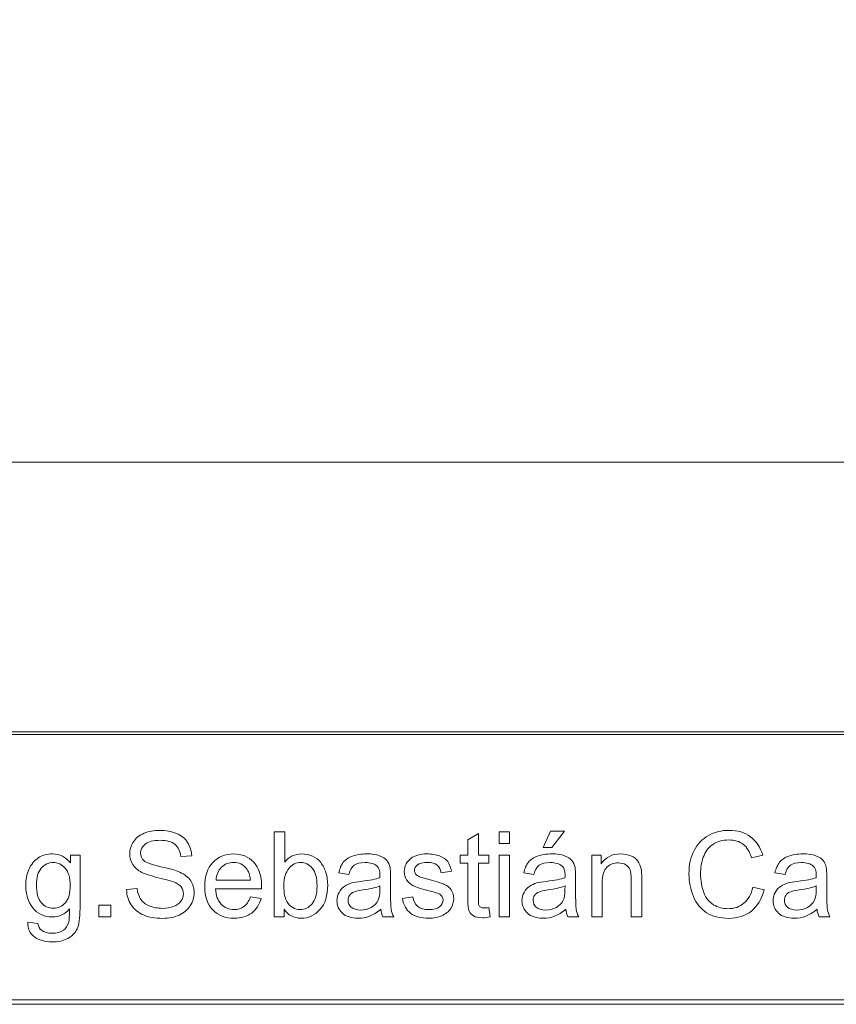
# Model space of a CAD drawing. Units: millimetres. Extents: x -95 to 95, y -138 to 138.
# Drawn here: x 51 to 66, y -138 to -120 of the extents above; entities that cross this region are included whole.
import ezdxf

# ---------------------------------------------------------------- set-up
doc = ezdxf.new("R2010")
doc.units = ezdxf.units.MM
doc.header["$MEASUREMENT"] = 0
doc.layers.add('Capa 1', color=7, linetype='Continuous')

msp = doc.modelspace()

# ---------------------------------------------------------------- linework, layer by layer
at = {"layer": 'Capa 1', "lineweight": 20}
for points in [[(-95.4265, -137.6327), (-95.4265, -137.6327), (95.4265, -137.6327), (95.4265, -137.6327), (95.4265, -137.6327), (95.4265, -137.6327), (95.4265, 137.7105), (95.4265, 137.7105), (95.4265, 137.7105), (95.4265, 137.7105), (-95.4265, 137.7105), (-95.4265, 137.7105), (-95.4265, 137.7105), (-95.4265, 137.7105), (-95.4265, -137.6327), (-95.4265, -137.6327), (-95.4265, -137.6327), (-95.4265, -137.6327), (-95.4265, -137.6327), (-95.4265, -137.6327)], [(5.5471, -132.9105), (5.5471, -132.9105), (95.3317, -132.9105), (95.3317, -132.9105), (95.3317, -132.9105), (95.3317, -132.9105), (95.3317, -128.0599), (95.3317, -128.0599), (95.3317, -128.0599), (95.3317, -128.0599), (5.5471, -128.0599), (5.5471, -128.0599), (5.5471, -128.0599), (5.5471, -128.0599), (5.5471, -132.9105), (5.5471, -132.9105), (5.5471, -132.9105), (5.5471, -132.9105), (5.5471, -132.9105), (5.5471, -132.9105)], [(5.5471, -137.7105), (5.5471, -137.7105), (95.3317, -137.7105), (95.3317, -137.7105), (95.3317, -137.7105), (95.3317, -137.7105), (95.3317, -132.8599), (95.3317, -132.8599), (95.3317, -132.8599), (95.3317, -132.8599), (5.5471, -132.8599), (5.5471, -132.8599), (5.5471, -132.8599), (5.5471, -132.8599), (5.5471, -137.7105), (5.5471, -137.7105), (5.5471, -137.7105), (5.5471, -137.7105), (5.5471, -137.7105), (5.5471, -137.7105)]]:
    msp.add_open_spline(points, degree=3, knots=[0, 0, 0, 0, 0.1666667, 0.1666667, 0.1666667, 0.1666667, 0.3333333, 0.3333333, 0.3333333, 0.3333333, 0.5, 0.5, 0.5, 0.5, 0.6666667, 0.6666667, 0.6666667, 0.6666667, 1, 1, 1, 1], dxfattribs=at)
at = {"layer": 'Capa 1', "lineweight": 9}
for points, knots in [([(53.105, -135.6682), (53.105, -135.6682), (53.2933, -135.6512), (53.2933, -135.6512), (53.2933, -135.6512), (53.3022, -135.7274), (53.323, -135.7899), (53.3558, -135.8389), (53.3558, -135.8389), (53.3886, -135.8876), (53.4394, -135.9271), (53.5082, -135.9575), (53.5082, -135.9575), (53.577, -135.9874), (53.6546, -136.0026), (53.7406, -136.0026), (53.7406, -136.0026), (53.8172, -136.0026), (53.8846, -135.9913), (53.9431, -135.9684), (53.9431, -135.9684), (54.0017, -135.9455), (54.0451, -135.914), (54.0737, -135.8742), (54.0737, -135.8742), (54.1022, -135.8343), (54.1167, -135.7909), (54.1167, -135.7444), (54.1167, -135.7444), (54.1167, -135.6971), (54.1029, -135.6558), (54.0754, -135.6202), (54.0754, -135.6202), (54.0479, -135.5849), (54.0024, -135.5553), (53.9389, -135.531), (53.9389, -135.531), (53.8983, -135.5154), (53.8084, -135.4907), (53.669, -135.4572), (53.669, -135.4572), (53.5297, -135.4237), (53.4323, -135.3923), (53.3766, -135.3626), (53.3766, -135.3626), (53.3043, -135.3246), (53.2507, -135.2773), (53.2154, -135.2212), (53.2154, -135.2212), (53.1798, -135.1651), (53.1621, -135.102), (53.1621, -135.0325), (53.1621, -135.0325), (53.1621, -134.9556), (53.184, -134.8839), (53.2274, -134.8177), (53.2274, -134.8177), (53.2708, -134.751), (53.3339, -134.7005), (53.4175, -134.666), (53.4175, -134.666), (53.5008, -134.6314), (53.5935, -134.6141), (53.6955, -134.6141), (53.6955, -134.6141), (53.8077, -134.6141), (53.9068, -134.6321), (53.9925, -134.6683), (53.9925, -134.6683), (54.0782, -134.7044), (54.1442, -134.7577), (54.1904, -134.8282), (54.1904, -134.8282), (54.2366, -134.8984), (54.2613, -134.9781), (54.2649, -135.0671), (54.2649, -135.0671), (54.2649, -135.0671), (54.0722, -135.0818), (54.0722, -135.0818), (54.0722, -135.0818), (54.062, -134.9863), (54.0271, -134.9139), (53.9675, -134.8652), (53.9675, -134.8652), (53.9079, -134.8163), (53.8197, -134.7919), (53.7033, -134.7919), (53.7033, -134.7919), (53.5819, -134.7919), (53.4934, -134.8141), (53.438, -134.8586), (53.438, -134.8586), (53.3826, -134.9029), (53.3547, -134.9567), (53.3547, -135.0193), (53.3547, -135.0193), (53.3547, -135.0738), (53.3745, -135.1185), (53.4136, -135.1537), (53.4136, -135.1537), (53.4524, -135.1887), (53.553, -135.2251), (53.716, -135.2618), (53.716, -135.2618), (53.8789, -135.2988), (53.9908, -135.3308), (54.0514, -135.3585), (54.0514, -135.3585), (54.1393, -135.399), (54.2045, -135.4502), (54.2465, -135.5126), (54.2465, -135.5126), (54.2885, -135.5747), (54.3093, -135.6463), (54.3093, -135.7274), (54.3093, -135.7274), (54.3093, -135.8082), (54.2864, -135.8837), (54.2402, -135.955), (54.2402, -135.955), (54.194, -136.0262), (54.128, -136.0816), (54.0416, -136.1211), (54.0416, -136.1211), (53.9551, -136.1606), (53.8581, -136.1804), (53.7498, -136.1804), (53.7498, -136.1804), (53.6129, -136.1804), (53.4983, -136.1603), (53.4059, -136.1203), (53.4059, -136.1203), (53.3131, -136.0806), (53.2408, -136.0206), (53.1882, -135.9402), (53.1882, -135.9402), (53.1353, -135.8601), (53.1078, -135.7693), (53.105, -135.6682)], [0, 0, 0, 0, 0.0277778, 0.0277778, 0.0277778, 0.0277778, 0.0555556, 0.0555556, 0.0555556, 0.0555556, 0.0833333, 0.0833333, 0.0833333, 0.0833333, 0.1111111, 0.1111111, 0.1111111, 0.1111111, 0.1388889, 0.1388889, 0.1388889, 0.1388889, 0.1666667, 0.1666667, 0.1666667, 0.1666667, 0.1944444, 0.1944444, 0.1944444, 0.1944444, 0.2222222, 0.2222222, 0.2222222, 0.2222222, 0.25, 0.25, 0.25, 0.25, 0.2777778, 0.2777778, 0.2777778, 0.2777778, 0.3055556, 0.3055556, 0.3055556, 0.3055556, 0.3333333, 0.3333333, 0.3333333, 0.3333333, 0.3611111, 0.3611111, 0.3611111, 0.3611111, 0.3888889, 0.3888889, 0.3888889, 0.3888889, 0.4166667, 0.4166667, 0.4166667, 0.4166667, 0.4444444, 0.4444444, 0.4444444, 0.4444444, 0.4722222, 0.4722222, 0.4722222, 0.4722222, 0.5, 0.5, 0.5, 0.5, 0.5277778, 0.5277778, 0.5277778, 0.5277778, 0.5555556, 0.5555556, 0.5555556, 0.5555556, 0.5833333, 0.5833333, 0.5833333, 0.5833333, 0.6111111, 0.6111111, 0.6111111, 0.6111111, 0.6388889, 0.6388889, 0.6388889, 0.6388889, 0.6666667, 0.6666667, 0.6666667, 0.6666667, 0.6944444, 0.6944444, 0.6944444, 0.6944444, 0.7222222, 0.7222222, 0.7222222, 0.7222222, 0.75, 0.75, 0.75, 0.75, 0.7777778, 0.7777778, 0.7777778, 0.7777778, 0.8055556, 0.8055556, 0.8055556, 0.8055556, 0.8333333, 0.8333333, 0.8333333, 0.8333333, 0.8611111, 0.8611111, 0.8611111, 0.8611111, 0.8888889, 0.8888889, 0.8888889, 0.8888889, 0.9166667, 0.9166667, 0.9166667, 0.9166667, 0.9444444, 0.9444444, 0.9444444, 0.9444444, 1, 1, 1, 1]), ([(55.9077, -136.155), (55.9077, -136.155), (55.7342, -136.155), (55.7342, -136.155), (55.7342, -136.155), (55.7342, -136.155), (55.7342, -134.6395), (55.7342, -134.6395), (55.7342, -134.6395), (55.7342, -134.6395), (55.9204, -134.6395), (55.9204, -134.6395), (55.9204, -134.6395), (55.9204, -134.6395), (55.9204, -135.1803), (55.9204, -135.1803), (55.9204, -135.1803), (55.9991, -135.0822), (56.0993, -135.0332), (56.2213, -135.0332), (56.2213, -135.0332), (56.2887, -135.0332), (56.3529, -135.0466), (56.4133, -135.0738), (56.4133, -135.0738), (56.4736, -135.1009), (56.523, -135.1394), (56.5621, -135.1884), (56.5621, -135.1884), (56.6009, -135.2378), (56.6316, -135.2971), (56.6535, -135.3666), (56.6535, -135.3666), (56.6757, -135.4357), (56.6866, -135.5101), (56.6866, -135.5892), (56.6866, -135.5892), (56.6866, -135.7768), (56.6401, -135.9222), (56.5473, -136.0245), (56.5473, -136.0245), (56.4542, -136.1271), (56.3427, -136.1783), (56.2125, -136.1783), (56.2125, -136.1783), (56.0831, -136.1783), (55.9815, -136.1243), (55.9077, -136.0166), (55.9077, -136.0166), (55.9077, -136.0166), (55.9077, -136.155), (55.9077, -136.155)], [0, 0, 0, 0, 0.0714286, 0.0714286, 0.0714286, 0.0714286, 0.1428571, 0.1428571, 0.1428571, 0.1428571, 0.2142857, 0.2142857, 0.2142857, 0.2142857, 0.2857143, 0.2857143, 0.2857143, 0.2857143, 0.3571429, 0.3571429, 0.3571429, 0.3571429, 0.4285714, 0.4285714, 0.4285714, 0.4285714, 0.5, 0.5, 0.5, 0.5, 0.5714286, 0.5714286, 0.5714286, 0.5714286, 0.6428571, 0.6428571, 0.6428571, 0.6428571, 0.7142857, 0.7142857, 0.7142857, 0.7142857, 0.7857143, 0.7857143, 0.7857143, 0.7857143, 0.8571429, 0.8571429, 0.8571429, 0.8571429, 1, 1, 1, 1]), ([(59.5533, -135.9888), (59.5533, -135.9888), (59.5787, -136.1532), (59.5787, -136.1532), (59.5787, -136.1532), (59.5265, -136.1642), (59.4795, -136.1698), (59.4386, -136.1698), (59.4386, -136.1698), (59.3712, -136.1698), (59.319, -136.1592), (59.2816, -136.1377), (59.2816, -136.1377), (59.2446, -136.1162), (59.2185, -136.0883), (59.2033, -136.0534), (59.2033, -136.0534), (59.1882, -136.0185), (59.1807, -135.9451), (59.1807, -135.8333), (59.1807, -135.8333), (59.1807, -135.8333), (59.1807, -135.2004), (59.1807, -135.2004), (59.1807, -135.2004), (59.1807, -135.2004), (59.0432, -135.2004), (59.0432, -135.2004), (59.0432, -135.2004), (59.0432, -135.2004), (59.0432, -135.0565), (59.0432, -135.0565), (59.0432, -135.0565), (59.0432, -135.0565), (59.1807, -135.0565), (59.1807, -135.0565), (59.1807, -135.0565), (59.1807, -135.0565), (59.1807, -134.7849), (59.1807, -134.7849), (59.1807, -134.7849), (59.1807, -134.7849), (59.367, -134.673), (59.367, -134.673), (59.367, -134.673), (59.367, -134.673), (59.367, -135.0565), (59.367, -135.0565), (59.367, -135.0565), (59.367, -135.0565), (59.5533, -135.0565), (59.5533, -135.0565), (59.5533, -135.0565), (59.5533, -135.0565), (59.5533, -135.2004), (59.5533, -135.2004), (59.5533, -135.2004), (59.5533, -135.2004), (59.367, -135.2004), (59.367, -135.2004), (59.367, -135.2004), (59.367, -135.2004), (59.367, -135.8438), (59.367, -135.8438), (59.367, -135.8438), (59.367, -135.8971), (59.3702, -135.9313), (59.3769, -135.9464), (59.3769, -135.9464), (59.3832, -135.9617), (59.3938, -135.9737), (59.4086, -135.9828), (59.4086, -135.9828), (59.4234, -135.9917), (59.4446, -135.9962), (59.4721, -135.9962), (59.4721, -135.9962), (59.4926, -135.9962), (59.5198, -135.9938), (59.5533, -135.9888)], [0, 0, 0, 0, 0.047619, 0.047619, 0.047619, 0.047619, 0.0952381, 0.0952381, 0.0952381, 0.0952381, 0.1428571, 0.1428571, 0.1428571, 0.1428571, 0.1904762, 0.1904762, 0.1904762, 0.1904762, 0.2380952, 0.2380952, 0.2380952, 0.2380952, 0.2857143, 0.2857143, 0.2857143, 0.2857143, 0.3333333, 0.3333333, 0.3333333, 0.3333333, 0.3809524, 0.3809524, 0.3809524, 0.3809524, 0.4285714, 0.4285714, 0.4285714, 0.4285714, 0.4761905, 0.4761905, 0.4761905, 0.4761905, 0.5238095, 0.5238095, 0.5238095, 0.5238095, 0.5714286, 0.5714286, 0.5714286, 0.5714286, 0.6190476, 0.6190476, 0.6190476, 0.6190476, 0.6666667, 0.6666667, 0.6666667, 0.6666667, 0.7142857, 0.7142857, 0.7142857, 0.7142857, 0.7619048, 0.7619048, 0.7619048, 0.7619048, 0.8095238, 0.8095238, 0.8095238, 0.8095238, 0.8571429, 0.8571429, 0.8571429, 0.8571429, 0.9047619, 0.9047619, 0.9047619, 0.9047619, 1, 1, 1, 1]), ([(59.7371, -134.8512), (59.7371, -134.8512), (59.7371, -134.6395), (59.7371, -134.6395), (59.7371, -134.6395), (59.7371, -134.6395), (59.9234, -134.6395), (59.9234, -134.6395), (59.9234, -134.6395), (59.9234, -134.6395), (59.9234, -134.8512), (59.9234, -134.8512), (59.9234, -134.8512), (59.9234, -134.8512), (59.7371, -134.8512), (59.7371, -134.8512)], [0, 0, 0, 0, 0.2, 0.2, 0.2, 0.2, 0.4, 0.4, 0.4, 0.4, 0.6, 0.6, 0.6, 0.6, 1, 1, 1, 1]), ([(60.5184, -134.921), (60.5184, -134.921), (60.6539, -134.631), (60.6539, -134.631), (60.6539, -134.631), (60.6539, -134.631), (60.8994, -134.631), (60.8994, -134.631), (60.8994, -134.631), (60.8994, -134.631), (60.6729, -134.921), (60.6729, -134.921), (60.6729, -134.921), (60.6729, -134.921), (60.5184, -134.921), (60.5184, -134.921)], [0, 0, 0, 0, 0.2, 0.2, 0.2, 0.2, 0.4, 0.4, 0.4, 0.4, 0.6, 0.6, 0.6, 0.6, 1, 1, 1, 1]), ([(64.2525, -135.6234), (64.2525, -135.6234), (64.4536, -135.6742), (64.4536, -135.6742), (64.4536, -135.6742), (64.4116, -135.8389), (64.3361, -135.9642), (64.2271, -136.0506), (64.2271, -136.0506), (64.1181, -136.137), (63.9848, -136.1804), (63.8271, -136.1804), (63.8271, -136.1804), (63.6641, -136.1804), (63.5315, -136.1472), (63.4292, -136.0806), (63.4292, -136.0806), (63.3269, -136.0142), (63.2493, -135.9179), (63.196, -135.792), (63.196, -135.792), (63.1427, -135.6656), (63.1159, -135.5306), (63.1159, -135.386), (63.1159, -135.386), (63.1159, -135.2282), (63.1459, -135.0907), (63.2062, -134.9731), (63.2062, -134.9731), (63.2666, -134.8557), (63.3523, -134.7665), (63.4634, -134.7055), (63.4634, -134.7055), (63.5745, -134.6445), (63.6969, -134.6141), (63.8303, -134.6141), (63.8303, -134.6141), (63.982, -134.6141), (64.1093, -134.6526), (64.2123, -134.7298), (64.2123, -134.7298), (64.3157, -134.807), (64.3877, -134.9154), (64.4282, -135.0551), (64.4282, -135.0551), (64.4282, -135.0551), (64.2314, -135.1015), (64.2314, -135.1015), (64.2314, -135.1015), (64.1965, -134.9916), (64.1453, -134.9111), (64.0786, -134.8611), (64.0786, -134.8611), (64.012, -134.8106), (63.928, -134.7856), (63.8268, -134.7856), (63.8268, -134.7856), (63.7107, -134.7856), (63.6133, -134.8134), (63.5354, -134.8692), (63.5354, -134.8692), (63.4574, -134.9249), (63.4024, -135), (63.371, -135.0938), (63.371, -135.0938), (63.3392, -135.188), (63.3234, -135.2851), (63.3234, -135.3848), (63.3234, -135.3848), (63.3234, -135.5137), (63.3421, -135.6262), (63.3794, -135.7221), (63.3794, -135.7221), (63.4168, -135.8185), (63.475, -135.89), (63.5541, -135.9377), (63.5541, -135.9377), (63.6331, -135.9853), (63.7185, -136.0089), (63.8105, -136.0089), (63.8105, -136.0089), (63.9227, -136.0089), (64.0172, -135.9764), (64.0949, -135.9119), (64.0949, -135.9119), (64.1725, -135.847), (64.225, -135.7511), (64.2525, -135.6234)], [0, 0, 0, 0, 0.0434783, 0.0434783, 0.0434783, 0.0434783, 0.0869565, 0.0869565, 0.0869565, 0.0869565, 0.1304348, 0.1304348, 0.1304348, 0.1304348, 0.173913, 0.173913, 0.173913, 0.173913, 0.2173913, 0.2173913, 0.2173913, 0.2173913, 0.2608696, 0.2608696, 0.2608696, 0.2608696, 0.3043478, 0.3043478, 0.3043478, 0.3043478, 0.3478261, 0.3478261, 0.3478261, 0.3478261, 0.3913043, 0.3913043, 0.3913043, 0.3913043, 0.4347826, 0.4347826, 0.4347826, 0.4347826, 0.4782609, 0.4782609, 0.4782609, 0.4782609, 0.5217391, 0.5217391, 0.5217391, 0.5217391, 0.5652174, 0.5652174, 0.5652174, 0.5652174, 0.6086957, 0.6086957, 0.6086957, 0.6086957, 0.6521739, 0.6521739, 0.6521739, 0.6521739, 0.6956522, 0.6956522, 0.6956522, 0.6956522, 0.7391304, 0.7391304, 0.7391304, 0.7391304, 0.7826087, 0.7826087, 0.7826087, 0.7826087, 0.826087, 0.826087, 0.826087, 0.826087, 0.8695652, 0.8695652, 0.8695652, 0.8695652, 0.9130435, 0.9130435, 0.9130435, 0.9130435, 1, 1, 1, 1]), ([(51.3478, -136.246), (51.3478, -136.246), (51.5277, -136.2714), (51.5277, -136.2714), (51.5277, -136.2714), (51.5351, -136.3272), (51.5563, -136.3677), (51.5908, -136.3935), (51.5908, -136.3935), (51.637, -136.4276), (51.7002, -136.445), (51.7803, -136.445), (51.7803, -136.445), (51.8663, -136.445), (51.933, -136.4276), (51.9799, -136.3935), (51.9799, -136.3935), (52.0269, -136.3592), (52.0586, -136.3109), (52.0752, -136.2492), (52.0752, -136.2492), (52.0847, -136.2114), (52.0893, -136.1321), (52.0886, -136.0111), (52.0886, -136.0111), (52.0071, -136.107), (51.9059, -136.155), (51.7845, -136.155), (51.7845, -136.155), (51.6335, -136.155), (51.5164, -136.1006), (51.4339, -135.9917), (51.4339, -135.9917), (51.351, -135.883), (51.3097, -135.7525), (51.3097, -135.6005), (51.3097, -135.6005), (51.3097, -135.4957), (51.3287, -135.399), (51.3665, -135.3104), (51.3665, -135.3104), (51.4042, -135.2219), (51.4593, -135.1537), (51.5312, -135.1055), (51.5312, -135.1055), (51.6032, -135.0572), (51.6878, -135.0332), (51.7852, -135.0332), (51.7852, -135.0332), (51.9147, -135.0332), (52.0216, -135.086), (52.1055, -135.1919), (52.1055, -135.1919), (52.1055, -135.1919), (52.1055, -135.0565), (52.1055, -135.0565), (52.1055, -135.0565), (52.1055, -135.0565), (52.277, -135.0565), (52.277, -135.0565), (52.277, -135.0565), (52.277, -135.0565), (52.277, -136.0051), (52.277, -136.0051), (52.277, -136.0051), (52.277, -136.1762), (52.2597, -136.2972), (52.2248, -136.3684), (52.2248, -136.3684), (52.1902, -136.4396), (52.1348, -136.4961), (52.0597, -136.5373), (52.0597, -136.5373), (51.9842, -136.5787), (51.8914, -136.5995), (51.7813, -136.5995), (51.7813, -136.5995), (51.6505, -136.5995), (51.545, -136.5702), (51.4645, -136.5113), (51.4645, -136.5113), (51.3838, -136.4527), (51.345, -136.3642), (51.3478, -136.246)], [0, 0, 0, 0, 0.0454545, 0.0454545, 0.0454545, 0.0454545, 0.0909091, 0.0909091, 0.0909091, 0.0909091, 0.1363636, 0.1363636, 0.1363636, 0.1363636, 0.1818182, 0.1818182, 0.1818182, 0.1818182, 0.2272727, 0.2272727, 0.2272727, 0.2272727, 0.2727273, 0.2727273, 0.2727273, 0.2727273, 0.3181818, 0.3181818, 0.3181818, 0.3181818, 0.3636364, 0.3636364, 0.3636364, 0.3636364, 0.4090909, 0.4090909, 0.4090909, 0.4090909, 0.4545455, 0.4545455, 0.4545455, 0.4545455, 0.5, 0.5, 0.5, 0.5, 0.5454545, 0.5454545, 0.5454545, 0.5454545, 0.5909091, 0.5909091, 0.5909091, 0.5909091, 0.6363636, 0.6363636, 0.6363636, 0.6363636, 0.6818182, 0.6818182, 0.6818182, 0.6818182, 0.7272727, 0.7272727, 0.7272727, 0.7272727, 0.7727273, 0.7727273, 0.7727273, 0.7727273, 0.8181818, 0.8181818, 0.8181818, 0.8181818, 0.8636364, 0.8636364, 0.8636364, 0.8636364, 0.9090909, 0.9090909, 0.9090909, 0.9090909, 1, 1, 1, 1]), ([(55.3084, -135.7993), (55.3084, -135.7993), (55.501, -135.8248), (55.501, -135.8248), (55.501, -135.8248), (55.471, -135.9366), (55.4149, -136.0238), (55.3331, -136.0855), (55.3331, -136.0855), (55.2512, -136.1472), (55.1468, -136.1783), (55.0195, -136.1783), (55.0195, -136.1783), (54.8593, -136.1783), (54.7323, -136.1288), (54.6385, -136.0301), (54.6385, -136.0301), (54.5446, -135.9317), (54.4977, -135.7931), (54.4977, -135.6149), (54.4977, -135.6149), (54.4977, -135.4308), (54.545, -135.2875), (54.6399, -135.1859), (54.6399, -135.1859), (54.7348, -135.084), (54.8579, -135.0332), (55.0092, -135.0332), (55.0092, -135.0332), (55.1556, -135.0332), (55.2752, -135.0829), (55.368, -135.1827), (55.368, -135.1827), (55.4608, -135.2826), (55.5073, -135.423), (55.5073, -135.604), (55.5073, -135.604), (55.5073, -135.6149), (55.507, -135.6315), (55.5063, -135.6534), (55.5063, -135.6534), (55.5063, -135.6534), (54.6882, -135.6534), (54.6882, -135.6534), (54.6882, -135.6534), (54.6953, -135.7736), (54.7291, -135.8661), (54.7905, -135.9299), (54.7905, -135.9299), (54.8515, -135.9938), (54.9281, -136.0259), (55.0195, -136.0259), (55.0195, -136.0259), (55.0875, -136.0259), (55.1457, -136.0079), (55.1937, -135.9719), (55.1937, -135.9719), (55.2421, -135.9359), (55.2802, -135.8784), (55.3084, -135.7993)], [0, 0, 0, 0, 0.0625, 0.0625, 0.0625, 0.0625, 0.125, 0.125, 0.125, 0.125, 0.1875, 0.1875, 0.1875, 0.1875, 0.25, 0.25, 0.25, 0.25, 0.3125, 0.3125, 0.3125, 0.3125, 0.375, 0.375, 0.375, 0.375, 0.4375, 0.4375, 0.4375, 0.4375, 0.5, 0.5, 0.5, 0.5, 0.5625, 0.5625, 0.5625, 0.5625, 0.625, 0.625, 0.625, 0.625, 0.6875, 0.6875, 0.6875, 0.6875, 0.75, 0.75, 0.75, 0.75, 0.8125, 0.8125, 0.8125, 0.8125, 0.875, 0.875, 0.875, 0.875, 1, 1, 1, 1]), ([(57.631, -136.0174), (57.5619, -136.0763), (57.4952, -136.1176), (57.4314, -136.1419), (57.4314, -136.1419), (57.3675, -136.1663), (57.2991, -136.1783), (57.2257, -136.1783), (57.2257, -136.1783), (57.105, -136.1783), (57.0123, -136.149), (56.9474, -136.0901), (56.9474, -136.0901), (56.8825, -136.0315), (56.85, -135.9564), (56.85, -135.865), (56.85, -135.865), (56.85, -135.8114), (56.8623, -135.7624), (56.8867, -135.7178), (56.8867, -135.7178), (56.9114, -135.6734), (56.9435, -135.6382), (56.983, -135.6114), (56.983, -135.6114), (57.0229, -135.5846), (57.0673, -135.5641), (57.117, -135.5504), (57.117, -135.5504), (57.1537, -135.5407), (57.2091, -135.5317), (57.2828, -135.5225), (57.2828, -135.5225), (57.4331, -135.5049), (57.5442, -135.4832), (57.6151, -135.4585), (57.6151, -135.4585), (57.6159, -135.4332), (57.6162, -135.417), (57.6162, -135.4103), (57.6162, -135.4103), (57.6162, -135.3348), (57.5986, -135.2815), (57.5633, -135.2505), (57.5633, -135.2505), (57.5157, -135.2084), (57.4448, -135.1877), (57.3509, -135.1877), (57.3509, -135.1877), (57.2631, -135.1877), (57.1982, -135.2032), (57.1566, -135.2339), (57.1566, -135.2339), (57.1146, -135.2646), (57.0839, -135.3189), (57.0638, -135.3973), (57.0638, -135.3973), (57.0638, -135.3973), (56.8817, -135.3719), (56.8817, -135.3719), (56.8817, -135.3719), (56.8983, -135.2939), (56.9255, -135.2307), (56.9636, -135.1827), (56.9636, -135.1827), (57.0017, -135.1348), (57.0567, -135.0981), (57.1287, -135.072), (57.1287, -135.072), (57.2003, -135.0463), (57.2839, -135.0332), (57.3784, -135.0332), (57.3784, -135.0332), (57.4723, -135.0332), (57.5488, -135.044), (57.6077, -135.0663), (57.6077, -135.0663), (57.6663, -135.0886), (57.7097, -135.1161), (57.7372, -135.1496), (57.7372, -135.1496), (57.7647, -135.1831), (57.7841, -135.2255), (57.7954, -135.2766), (57.7954, -135.2766), (57.8014, -135.3084), (57.8046, -135.3655), (57.8046, -135.4477), (57.8046, -135.4477), (57.8046, -135.4477), (57.8046, -135.6946), (57.8046, -135.6946), (57.8046, -135.6946), (57.8046, -135.8671), (57.8085, -135.9761), (57.8162, -136.0224), (57.8162, -136.0224), (57.8236, -136.0686), (57.8392, -136.1126), (57.8617, -136.155), (57.8617, -136.155), (57.8617, -136.155), (57.667, -136.155), (57.667, -136.155), (57.667, -136.155), (57.6483, -136.1158), (57.6363, -136.07), (57.631, -136.0174)], [0, 0, 0, 0, 0.0357143, 0.0357143, 0.0357143, 0.0357143, 0.0714286, 0.0714286, 0.0714286, 0.0714286, 0.1071429, 0.1071429, 0.1071429, 0.1071429, 0.1428571, 0.1428571, 0.1428571, 0.1428571, 0.1785714, 0.1785714, 0.1785714, 0.1785714, 0.2142857, 0.2142857, 0.2142857, 0.2142857, 0.25, 0.25, 0.25, 0.25, 0.2857143, 0.2857143, 0.2857143, 0.2857143, 0.3214286, 0.3214286, 0.3214286, 0.3214286, 0.3571429, 0.3571429, 0.3571429, 0.3571429, 0.3928571, 0.3928571, 0.3928571, 0.3928571, 0.4285714, 0.4285714, 0.4285714, 0.4285714, 0.4642857, 0.4642857, 0.4642857, 0.4642857, 0.5, 0.5, 0.5, 0.5, 0.5357143, 0.5357143, 0.5357143, 0.5357143, 0.5714286, 0.5714286, 0.5714286, 0.5714286, 0.6071429, 0.6071429, 0.6071429, 0.6071429, 0.6428571, 0.6428571, 0.6428571, 0.6428571, 0.6785714, 0.6785714, 0.6785714, 0.6785714, 0.7142857, 0.7142857, 0.7142857, 0.7142857, 0.75, 0.75, 0.75, 0.75, 0.7857143, 0.7857143, 0.7857143, 0.7857143, 0.8214286, 0.8214286, 0.8214286, 0.8214286, 0.8571429, 0.8571429, 0.8571429, 0.8571429, 0.8928571, 0.8928571, 0.8928571, 0.8928571, 0.9285714, 0.9285714, 0.9285714, 0.9285714, 1, 1, 1, 1]), ([(58.0166, -135.8269), (58.0166, -135.8269), (58.2008, -135.7973), (58.2008, -135.7973), (58.2008, -135.7973), (58.211, -135.871), (58.2399, -135.9275), (58.2872, -135.967), (58.2872, -135.967), (58.3345, -136.0061), (58.4008, -136.0259), (58.4854, -136.0259), (58.4854, -136.0259), (58.5712, -136.0259), (58.6347, -136.0086), (58.6763, -135.9737), (58.6763, -135.9737), (58.7176, -135.9391), (58.7384, -135.8982), (58.7384, -135.8513), (58.7384, -135.8513), (58.7384, -135.8093), (58.7197, -135.7761), (58.6826, -135.7521), (58.6826, -135.7521), (58.6565, -135.7356), (58.593, -135.7147), (58.4921, -135.689), (58.4921, -135.689), (58.356, -135.6548), (58.2618, -135.6251), (58.2089, -135.6001), (58.2089, -135.6001), (58.1563, -135.5747), (58.1164, -135.5401), (58.0893, -135.4957), (58.0893, -135.4957), (58.0621, -135.4516), (58.0484, -135.4025), (58.0484, -135.3488), (58.0484, -135.3488), (58.0484, -135.2999), (58.0597, -135.2546), (58.0819, -135.2131), (58.0819, -135.2131), (58.1045, -135.1715), (58.1348, -135.1369), (58.1732, -135.1094), (58.1732, -135.1094), (58.2022, -135.0882), (58.2417, -135.0702), (58.2914, -135.0554), (58.2914, -135.0554), (58.3415, -135.0406), (58.3948, -135.0332), (58.4519, -135.0332), (58.4519, -135.0332), (58.538, -135.0332), (58.6135, -135.0455), (58.6784, -135.0706), (58.6784, -135.0706), (58.7437, -135.0953), (58.7916, -135.1292), (58.8227, -135.1715), (58.8227, -135.1715), (58.8534, -135.2142), (58.8749, -135.2709), (58.8865, -135.3421), (58.8865, -135.3421), (58.8865, -135.3421), (58.7045, -135.3676), (58.7045, -135.3676), (58.7045, -135.3676), (58.6964, -135.3104), (58.6724, -135.2657), (58.6329, -135.2336), (58.6329, -135.2336), (58.5934, -135.2015), (58.5377, -135.1856), (58.4653, -135.1856), (58.4653, -135.1856), (58.3803, -135.1856), (58.3193, -135.1997), (58.283, -135.2279), (58.283, -135.2279), (58.2466, -135.2562), (58.2283, -135.2893), (58.2283, -135.3271), (58.2283, -135.3271), (58.2283, -135.351), (58.2357, -135.3728), (58.2509, -135.3923), (58.2509, -135.3923), (58.266, -135.4121), (58.2897, -135.4287), (58.3221, -135.4417), (58.3221, -135.4417), (58.3408, -135.4488), (58.3951, -135.4645), (58.4861, -135.4892), (58.4861, -135.4892), (58.6174, -135.5243), (58.7091, -135.5532), (58.7613, -135.5754), (58.7613, -135.5754), (58.8135, -135.5976), (58.8544, -135.6304), (58.8841, -135.6728), (58.8841, -135.6728), (58.9141, -135.7154), (58.9289, -135.7683), (58.9289, -135.8318), (58.9289, -135.8318), (58.9289, -135.8936), (58.9109, -135.9517), (58.8745, -136.0065), (58.8745, -136.0065), (58.8382, -136.0612), (58.786, -136.1035), (58.7179, -136.1335), (58.7179, -136.1335), (58.6495, -136.1635), (58.5722, -136.1783), (58.4861, -136.1783), (58.4861, -136.1783), (58.3436, -136.1783), (58.2346, -136.1486), (58.1598, -136.0897), (58.1598, -136.0897), (58.0851, -136.0304), (58.0374, -135.943), (58.0166, -135.8269)], [0, 0, 0, 0, 0.0294118, 0.0294118, 0.0294118, 0.0294118, 0.0588235, 0.0588235, 0.0588235, 0.0588235, 0.0882353, 0.0882353, 0.0882353, 0.0882353, 0.1176471, 0.1176471, 0.1176471, 0.1176471, 0.1470588, 0.1470588, 0.1470588, 0.1470588, 0.1764706, 0.1764706, 0.1764706, 0.1764706, 0.2058824, 0.2058824, 0.2058824, 0.2058824, 0.2352941, 0.2352941, 0.2352941, 0.2352941, 0.2647059, 0.2647059, 0.2647059, 0.2647059, 0.2941176, 0.2941176, 0.2941176, 0.2941176, 0.3235294, 0.3235294, 0.3235294, 0.3235294, 0.3529412, 0.3529412, 0.3529412, 0.3529412, 0.3823529, 0.3823529, 0.3823529, 0.3823529, 0.4117647, 0.4117647, 0.4117647, 0.4117647, 0.4411765, 0.4411765, 0.4411765, 0.4411765, 0.4705882, 0.4705882, 0.4705882, 0.4705882, 0.5, 0.5, 0.5, 0.5, 0.5294118, 0.5294118, 0.5294118, 0.5294118, 0.5588235, 0.5588235, 0.5588235, 0.5588235, 0.5882353, 0.5882353, 0.5882353, 0.5882353, 0.6176471, 0.6176471, 0.6176471, 0.6176471, 0.6470588, 0.6470588, 0.6470588, 0.6470588, 0.6764706, 0.6764706, 0.6764706, 0.6764706, 0.7058824, 0.7058824, 0.7058824, 0.7058824, 0.7352941, 0.7352941, 0.7352941, 0.7352941, 0.7647059, 0.7647059, 0.7647059, 0.7647059, 0.7941176, 0.7941176, 0.7941176, 0.7941176, 0.8235294, 0.8235294, 0.8235294, 0.8235294, 0.8529412, 0.8529412, 0.8529412, 0.8529412, 0.8823529, 0.8823529, 0.8823529, 0.8823529, 0.9117647, 0.9117647, 0.9117647, 0.9117647, 0.9411765, 0.9411765, 0.9411765, 0.9411765, 1, 1, 1, 1]), ([(59.7371, -136.155), (59.7371, -136.155), (59.7371, -135.0565), (59.7371, -135.0565), (59.7371, -135.0565), (59.7371, -135.0565), (59.9234, -135.0565), (59.9234, -135.0565), (59.9234, -135.0565), (59.9234, -135.0565), (59.9234, -136.155), (59.9234, -136.155), (59.9234, -136.155), (59.9234, -136.155), (59.7371, -136.155), (59.7371, -136.155)], [0, 0, 0, 0, 0.2, 0.2, 0.2, 0.2, 0.4, 0.4, 0.4, 0.4, 0.6, 0.6, 0.6, 0.6, 1, 1, 1, 1]), ([(60.9248, -136.0174), (60.8557, -136.0763), (60.789, -136.1176), (60.7252, -136.1419), (60.7252, -136.1419), (60.6613, -136.1663), (60.5929, -136.1783), (60.5195, -136.1783), (60.5195, -136.1783), (60.3988, -136.1783), (60.3061, -136.149), (60.2412, -136.0901), (60.2412, -136.0901), (60.1763, -136.0315), (60.1438, -135.9564), (60.1438, -135.865), (60.1438, -135.865), (60.1438, -135.8114), (60.1561, -135.7624), (60.1805, -135.7178), (60.1805, -135.7178), (60.2052, -135.6734), (60.2373, -135.6382), (60.2768, -135.6114), (60.2768, -135.6114), (60.3167, -135.5846), (60.3611, -135.5641), (60.4108, -135.5504), (60.4108, -135.5504), (60.4475, -135.5407), (60.5029, -135.5317), (60.5766, -135.5225), (60.5766, -135.5225), (60.7269, -135.5049), (60.838, -135.4832), (60.9089, -135.4585), (60.9089, -135.4585), (60.9097, -135.4332), (60.91, -135.417), (60.91, -135.4103), (60.91, -135.4103), (60.91, -135.3348), (60.8924, -135.2815), (60.8571, -135.2505), (60.8571, -135.2505), (60.8095, -135.2084), (60.7386, -135.1877), (60.6447, -135.1877), (60.6447, -135.1877), (60.5569, -135.1877), (60.492, -135.2032), (60.4504, -135.2339), (60.4504, -135.2339), (60.4084, -135.2646), (60.3777, -135.3189), (60.3576, -135.3973), (60.3576, -135.3973), (60.3576, -135.3973), (60.1755, -135.3719), (60.1755, -135.3719), (60.1755, -135.3719), (60.1921, -135.2939), (60.2193, -135.2307), (60.2574, -135.1827), (60.2574, -135.1827), (60.2955, -135.1348), (60.3505, -135.0981), (60.4225, -135.072), (60.4225, -135.072), (60.4941, -135.0463), (60.5777, -135.0332), (60.6722, -135.0332), (60.6722, -135.0332), (60.7661, -135.0332), (60.8426, -135.044), (60.9015, -135.0663), (60.9015, -135.0663), (60.9601, -135.0886), (61.0035, -135.1161), (61.031, -135.1496), (61.031, -135.1496), (61.0585, -135.1831), (61.0779, -135.2255), (61.0892, -135.2766), (61.0892, -135.2766), (61.0952, -135.3084), (61.0984, -135.3655), (61.0984, -135.4477), (61.0984, -135.4477), (61.0984, -135.4477), (61.0984, -135.6946), (61.0984, -135.6946), (61.0984, -135.6946), (61.0984, -135.8671), (61.1023, -135.9761), (61.11, -136.0224), (61.11, -136.0224), (61.1174, -136.0686), (61.133, -136.1126), (61.1555, -136.155), (61.1555, -136.155), (61.1555, -136.155), (60.9608, -136.155), (60.9608, -136.155), (60.9608, -136.155), (60.9421, -136.1158), (60.9301, -136.07), (60.9248, -136.0174)], [0, 0, 0, 0, 0.0357143, 0.0357143, 0.0357143, 0.0357143, 0.0714286, 0.0714286, 0.0714286, 0.0714286, 0.1071429, 0.1071429, 0.1071429, 0.1071429, 0.1428571, 0.1428571, 0.1428571, 0.1428571, 0.1785714, 0.1785714, 0.1785714, 0.1785714, 0.2142857, 0.2142857, 0.2142857, 0.2142857, 0.25, 0.25, 0.25, 0.25, 0.2857143, 0.2857143, 0.2857143, 0.2857143, 0.3214286, 0.3214286, 0.3214286, 0.3214286, 0.3571429, 0.3571429, 0.3571429, 0.3571429, 0.3928571, 0.3928571, 0.3928571, 0.3928571, 0.4285714, 0.4285714, 0.4285714, 0.4285714, 0.4642857, 0.4642857, 0.4642857, 0.4642857, 0.5, 0.5, 0.5, 0.5, 0.5357143, 0.5357143, 0.5357143, 0.5357143, 0.5714286, 0.5714286, 0.5714286, 0.5714286, 0.6071429, 0.6071429, 0.6071429, 0.6071429, 0.6428571, 0.6428571, 0.6428571, 0.6428571, 0.6785714, 0.6785714, 0.6785714, 0.6785714, 0.7142857, 0.7142857, 0.7142857, 0.7142857, 0.75, 0.75, 0.75, 0.75, 0.7857143, 0.7857143, 0.7857143, 0.7857143, 0.8214286, 0.8214286, 0.8214286, 0.8214286, 0.8571429, 0.8571429, 0.8571429, 0.8571429, 0.8928571, 0.8928571, 0.8928571, 0.8928571, 0.9285714, 0.9285714, 0.9285714, 0.9285714, 1, 1, 1, 1]), ([(61.3845, -136.155), (61.3845, -136.155), (61.3845, -135.0565), (61.3845, -135.0565), (61.3845, -135.0565), (61.3845, -135.0565), (61.5517, -135.0565), (61.5517, -135.0565), (61.5517, -135.0565), (61.5517, -135.0565), (61.5517, -135.2124), (61.5517, -135.2124), (61.5517, -135.2124), (61.6321, -135.0928), (61.7486, -135.0332), (61.9006, -135.0332), (61.9006, -135.0332), (61.9669, -135.0332), (62.0276, -135.0452), (62.083, -135.0688), (62.083, -135.0688), (62.1384, -135.0925), (62.18, -135.1239), (62.2075, -135.1622), (62.2075, -135.1622), (62.235, -135.2007), (62.2544, -135.2466), (62.2654, -135.2995), (62.2654, -135.2995), (62.2721, -135.3341), (62.2756, -135.3943), (62.2756, -135.4805), (62.2756, -135.4805), (62.2756, -135.4805), (62.2756, -136.155), (62.2756, -136.155), (62.2756, -136.155), (62.2756, -136.155), (62.0893, -136.155), (62.0893, -136.155), (62.0893, -136.155), (62.0893, -136.155), (62.0893, -135.4875), (62.0893, -135.4875), (62.0893, -135.4875), (62.0893, -135.4117), (62.0823, -135.3548), (62.0678, -135.3175), (62.0678, -135.3175), (62.0533, -135.2801), (62.0276, -135.2502), (61.9909, -135.2276), (61.9909, -135.2276), (61.9542, -135.2054), (61.9108, -135.1941), (61.8614, -135.1941), (61.8614, -135.1941), (61.7824, -135.1941), (61.7143, -135.2191), (61.6568, -135.2696), (61.6568, -135.2696), (61.5993, -135.3196), (61.5708, -135.4152), (61.5708, -135.5556), (61.5708, -135.5556), (61.5708, -135.5556), (61.5708, -136.155), (61.5708, -136.155), (61.5708, -136.155), (61.5708, -136.155), (61.3845, -136.155), (61.3845, -136.155)], [0, 0, 0, 0, 0.0526316, 0.0526316, 0.0526316, 0.0526316, 0.1052632, 0.1052632, 0.1052632, 0.1052632, 0.1578947, 0.1578947, 0.1578947, 0.1578947, 0.2105263, 0.2105263, 0.2105263, 0.2105263, 0.2631579, 0.2631579, 0.2631579, 0.2631579, 0.3157895, 0.3157895, 0.3157895, 0.3157895, 0.3684211, 0.3684211, 0.3684211, 0.3684211, 0.4210526, 0.4210526, 0.4210526, 0.4210526, 0.4736842, 0.4736842, 0.4736842, 0.4736842, 0.5263158, 0.5263158, 0.5263158, 0.5263158, 0.5789474, 0.5789474, 0.5789474, 0.5789474, 0.6315789, 0.6315789, 0.6315789, 0.6315789, 0.6842105, 0.6842105, 0.6842105, 0.6842105, 0.7368421, 0.7368421, 0.7368421, 0.7368421, 0.7894737, 0.7894737, 0.7894737, 0.7894737, 0.8421053, 0.8421053, 0.8421053, 0.8421053, 0.8947368, 0.8947368, 0.8947368, 0.8947368, 1, 1, 1, 1]), ([(65.3958, -136.0174), (65.3267, -136.0763), (65.26, -136.1176), (65.1962, -136.1419), (65.1962, -136.1419), (65.1323, -136.1663), (65.0639, -136.1783), (64.9905, -136.1783), (64.9905, -136.1783), (64.8698, -136.1783), (64.7771, -136.149), (64.7122, -136.0901), (64.7122, -136.0901), (64.6473, -136.0315), (64.6148, -135.9564), (64.6148, -135.865), (64.6148, -135.865), (64.6148, -135.8114), (64.6271, -135.7624), (64.6515, -135.7178), (64.6515, -135.7178), (64.6762, -135.6734), (64.7083, -135.6382), (64.7478, -135.6114), (64.7478, -135.6114), (64.7877, -135.5846), (64.8321, -135.5641), (64.8818, -135.5504), (64.8818, -135.5504), (64.9185, -135.5407), (64.9739, -135.5317), (65.0476, -135.5225), (65.0476, -135.5225), (65.1979, -135.5049), (65.309, -135.4832), (65.3799, -135.4585), (65.3799, -135.4585), (65.3807, -135.4332), (65.381, -135.417), (65.381, -135.4103), (65.381, -135.4103), (65.381, -135.3348), (65.3634, -135.2815), (65.3281, -135.2505), (65.3281, -135.2505), (65.2805, -135.2084), (65.2096, -135.1877), (65.1157, -135.1877), (65.1157, -135.1877), (65.0279, -135.1877), (64.963, -135.2032), (64.9214, -135.2339), (64.9214, -135.2339), (64.8794, -135.2646), (64.8487, -135.3189), (64.8286, -135.3973), (64.8286, -135.3973), (64.8286, -135.3973), (64.6465, -135.3719), (64.6465, -135.3719), (64.6465, -135.3719), (64.6631, -135.2939), (64.6903, -135.2307), (64.7284, -135.1827), (64.7284, -135.1827), (64.7665, -135.1348), (64.8215, -135.0981), (64.8935, -135.072), (64.8935, -135.072), (64.9651, -135.0463), (65.0487, -135.0332), (65.1432, -135.0332), (65.1432, -135.0332), (65.2371, -135.0332), (65.3136, -135.044), (65.3725, -135.0663), (65.3725, -135.0663), (65.4311, -135.0886), (65.4745, -135.1161), (65.502, -135.1496), (65.502, -135.1496), (65.5295, -135.1831), (65.5489, -135.2255), (65.5602, -135.2766), (65.5602, -135.2766), (65.5662, -135.3084), (65.5694, -135.3655), (65.5694, -135.4477), (65.5694, -135.4477), (65.5694, -135.4477), (65.5694, -135.6946), (65.5694, -135.6946), (65.5694, -135.6946), (65.5694, -135.8671), (65.5733, -135.9761), (65.581, -136.0224), (65.581, -136.0224), (65.5884, -136.0686), (65.604, -136.1126), (65.6265, -136.155), (65.6265, -136.155), (65.6265, -136.155), (65.4318, -136.155), (65.4318, -136.155), (65.4318, -136.155), (65.4131, -136.1158), (65.4011, -136.07), (65.3958, -136.0174)], [0, 0, 0, 0, 0.0357143, 0.0357143, 0.0357143, 0.0357143, 0.0714286, 0.0714286, 0.0714286, 0.0714286, 0.1071429, 0.1071429, 0.1071429, 0.1071429, 0.1428571, 0.1428571, 0.1428571, 0.1428571, 0.1785714, 0.1785714, 0.1785714, 0.1785714, 0.2142857, 0.2142857, 0.2142857, 0.2142857, 0.25, 0.25, 0.25, 0.25, 0.2857143, 0.2857143, 0.2857143, 0.2857143, 0.3214286, 0.3214286, 0.3214286, 0.3214286, 0.3571429, 0.3571429, 0.3571429, 0.3571429, 0.3928571, 0.3928571, 0.3928571, 0.3928571, 0.4285714, 0.4285714, 0.4285714, 0.4285714, 0.4642857, 0.4642857, 0.4642857, 0.4642857, 0.5, 0.5, 0.5, 0.5, 0.5357143, 0.5357143, 0.5357143, 0.5357143, 0.5714286, 0.5714286, 0.5714286, 0.5714286, 0.6071429, 0.6071429, 0.6071429, 0.6071429, 0.6428571, 0.6428571, 0.6428571, 0.6428571, 0.6785714, 0.6785714, 0.6785714, 0.6785714, 0.7142857, 0.7142857, 0.7142857, 0.7142857, 0.75, 0.75, 0.75, 0.75, 0.7857143, 0.7857143, 0.7857143, 0.7857143, 0.8214286, 0.8214286, 0.8214286, 0.8214286, 0.8571429, 0.8571429, 0.8571429, 0.8571429, 0.8928571, 0.8928571, 0.8928571, 0.8928571, 0.9285714, 0.9285714, 0.9285714, 0.9285714, 1, 1, 1, 1]), ([(51.5002, -135.587), (51.5002, -135.7306), (51.5287, -135.8354), (51.5859, -135.9014), (51.5859, -135.9014), (51.6434, -135.9673), (51.715, -136.0005), (51.8011, -136.0005), (51.8011, -136.0005), (51.8868, -136.0005), (51.9584, -135.9677), (52.0166, -135.902), (52.0166, -135.902), (52.0745, -135.8365), (52.1034, -135.7334), (52.1034, -135.5929), (52.1034, -135.5929), (52.1034, -135.459), (52.0734, -135.3577), (52.0138, -135.2897), (52.0138, -135.2897), (51.9542, -135.2216), (51.8822, -135.1877), (51.7983, -135.1877), (51.7983, -135.1877), (51.7154, -135.1877), (51.6452, -135.2212), (51.587, -135.2883), (51.587, -135.2883), (51.5291, -135.3553), (51.5002, -135.4548), (51.5002, -135.587)], [0, 0, 0, 0, 0.1111111, 0.1111111, 0.1111111, 0.1111111, 0.2222222, 0.2222222, 0.2222222, 0.2222222, 0.3333333, 0.3333333, 0.3333333, 0.3333333, 0.4444444, 0.4444444, 0.4444444, 0.4444444, 0.5555556, 0.5555556, 0.5555556, 0.5555556, 0.6666667, 0.6666667, 0.6666667, 0.6666667, 0.7777778, 0.7777778, 0.7777778, 0.7777778, 1, 1, 1, 1]), ([(54.6988, -135.501), (54.6988, -135.501), (55.3105, -135.501), (55.3105, -135.501), (55.3105, -135.501), (55.3024, -135.4085), (55.2787, -135.3394), (55.2403, -135.2932), (55.2403, -135.2932), (55.1814, -135.2216), (55.1045, -135.1856), (55.0103, -135.1856), (55.0103, -135.1856), (54.9249, -135.1856), (54.8533, -135.2142), (54.7951, -135.2713), (54.7951, -135.2713), (54.7372, -135.3284), (54.7051, -135.405), (54.6988, -135.501)], [0, 0, 0, 0, 0.1666667, 0.1666667, 0.1666667, 0.1666667, 0.3333333, 0.3333333, 0.3333333, 0.3333333, 0.5, 0.5, 0.5, 0.5, 0.6666667, 0.6666667, 0.6666667, 0.6666667, 1, 1, 1, 1]), ([(55.9056, -135.5976), (55.9056, -135.7289), (55.9236, -135.8238), (55.9592, -135.8822), (55.9592, -135.8822), (56.0178, -135.9779), (56.0968, -136.0259), (56.1967, -136.0259), (56.1967, -136.0259), (56.2781, -136.0259), (56.3483, -135.9906), (56.4073, -135.92), (56.4073, -135.92), (56.4665, -135.8495), (56.4962, -135.7444), (56.4962, -135.6047), (56.4962, -135.6047), (56.4962, -135.4615), (56.4679, -135.356), (56.4111, -135.2879), (56.4111, -135.2879), (56.3543, -135.2198), (56.2856, -135.1856), (56.2051, -135.1856), (56.2051, -135.1856), (56.1236, -135.1856), (56.0534, -135.2209), (55.9945, -135.2914), (55.9945, -135.2914), (55.9353, -135.362), (55.9056, -135.4639), (55.9056, -135.5976)], [0, 0, 0, 0, 0.1111111, 0.1111111, 0.1111111, 0.1111111, 0.2222222, 0.2222222, 0.2222222, 0.2222222, 0.3333333, 0.3333333, 0.3333333, 0.3333333, 0.4444444, 0.4444444, 0.4444444, 0.4444444, 0.5555556, 0.5555556, 0.5555556, 0.5555556, 0.6666667, 0.6666667, 0.6666667, 0.6666667, 0.7777778, 0.7777778, 0.7777778, 0.7777778, 1, 1, 1, 1]), ([(57.6162, -135.6047), (57.5485, -135.6322), (57.4469, -135.6554), (57.3114, -135.6745), (57.3114, -135.6745), (57.2345, -135.6854), (57.1802, -135.6978), (57.1484, -135.7116), (57.1484, -135.7116), (57.1167, -135.7253), (57.0923, -135.7453), (57.0751, -135.7715), (57.0751, -135.7715), (57.0578, -135.798), (57.049, -135.8273), (57.049, -135.8597), (57.049, -135.8597), (57.049, -135.9088), (57.0677, -135.95), (57.1054, -135.9828), (57.1054, -135.9828), (57.1431, -136.0157), (57.1982, -136.0322), (57.2705, -136.0322), (57.2705, -136.0322), (57.3421, -136.0322), (57.406, -136.0166), (57.462, -135.9853), (57.462, -135.9853), (57.5178, -135.9542), (57.5591, -135.9116), (57.5852, -135.8575), (57.5852, -135.8575), (57.6053, -135.8155), (57.6151, -135.7538), (57.6151, -135.6724), (57.6151, -135.6724), (57.6151, -135.6724), (57.6162, -135.6047), (57.6162, -135.6047)], [0, 0, 0, 0, 0.0909091, 0.0909091, 0.0909091, 0.0909091, 0.1818182, 0.1818182, 0.1818182, 0.1818182, 0.2727273, 0.2727273, 0.2727273, 0.2727273, 0.3636364, 0.3636364, 0.3636364, 0.3636364, 0.4545455, 0.4545455, 0.4545455, 0.4545455, 0.5454545, 0.5454545, 0.5454545, 0.5454545, 0.6363636, 0.6363636, 0.6363636, 0.6363636, 0.7272727, 0.7272727, 0.7272727, 0.7272727, 0.8181818, 0.8181818, 0.8181818, 0.8181818, 1, 1, 1, 1]), ([(60.91, -135.6047), (60.8423, -135.6322), (60.7407, -135.6554), (60.6052, -135.6745), (60.6052, -135.6745), (60.5283, -135.6854), (60.474, -135.6978), (60.4422, -135.7116), (60.4422, -135.7116), (60.4105, -135.7253), (60.3861, -135.7453), (60.3689, -135.7715), (60.3689, -135.7715), (60.3516, -135.798), (60.3428, -135.8273), (60.3428, -135.8597), (60.3428, -135.8597), (60.3428, -135.9088), (60.3615, -135.95), (60.3992, -135.9828), (60.3992, -135.9828), (60.4369, -136.0157), (60.492, -136.0322), (60.5643, -136.0322), (60.5643, -136.0322), (60.6359, -136.0322), (60.6998, -136.0166), (60.7558, -135.9853), (60.7558, -135.9853), (60.8116, -135.9542), (60.8529, -135.9116), (60.879, -135.8575), (60.879, -135.8575), (60.8991, -135.8155), (60.9089, -135.7538), (60.9089, -135.6724), (60.9089, -135.6724), (60.9089, -135.6724), (60.91, -135.6047), (60.91, -135.6047)], [0, 0, 0, 0, 0.0909091, 0.0909091, 0.0909091, 0.0909091, 0.1818182, 0.1818182, 0.1818182, 0.1818182, 0.2727273, 0.2727273, 0.2727273, 0.2727273, 0.3636364, 0.3636364, 0.3636364, 0.3636364, 0.4545455, 0.4545455, 0.4545455, 0.4545455, 0.5454545, 0.5454545, 0.5454545, 0.5454545, 0.6363636, 0.6363636, 0.6363636, 0.6363636, 0.7272727, 0.7272727, 0.7272727, 0.7272727, 0.8181818, 0.8181818, 0.8181818, 0.8181818, 1, 1, 1, 1]), ([(65.381, -135.6047), (65.3133, -135.6322), (65.2117, -135.6554), (65.0762, -135.6745), (65.0762, -135.6745), (64.9993, -135.6854), (64.945, -135.6978), (64.9132, -135.7116), (64.9132, -135.7116), (64.8815, -135.7253), (64.8571, -135.7453), (64.8399, -135.7715), (64.8399, -135.7715), (64.8226, -135.798), (64.8138, -135.8273), (64.8138, -135.8597), (64.8138, -135.8597), (64.8138, -135.9088), (64.8325, -135.95), (64.8702, -135.9828), (64.8702, -135.9828), (64.9079, -136.0157), (64.963, -136.0322), (65.0353, -136.0322), (65.0353, -136.0322), (65.1069, -136.0322), (65.1708, -136.0166), (65.2268, -135.9853), (65.2268, -135.9853), (65.2826, -135.9542), (65.3239, -135.9116), (65.35, -135.8575), (65.35, -135.8575), (65.3701, -135.8155), (65.3799, -135.7538), (65.3799, -135.6724), (65.3799, -135.6724), (65.3799, -135.6724), (65.381, -135.6047), (65.381, -135.6047)], [0, 0, 0, 0, 0.0909091, 0.0909091, 0.0909091, 0.0909091, 0.1818182, 0.1818182, 0.1818182, 0.1818182, 0.2727273, 0.2727273, 0.2727273, 0.2727273, 0.3636364, 0.3636364, 0.3636364, 0.3636364, 0.4545455, 0.4545455, 0.4545455, 0.4545455, 0.5454545, 0.5454545, 0.5454545, 0.5454545, 0.6363636, 0.6363636, 0.6363636, 0.6363636, 0.7272727, 0.7272727, 0.7272727, 0.7272727, 0.8181818, 0.8181818, 0.8181818, 0.8181818, 1, 1, 1, 1]), ([(52.6121, -136.155), (52.6121, -136.155), (52.6121, -135.9433), (52.6121, -135.9433), (52.6121, -135.9433), (52.6121, -135.9433), (52.8238, -135.9433), (52.8238, -135.9433), (52.8238, -135.9433), (52.8238, -135.9433), (52.8238, -136.155), (52.8238, -136.155), (52.8238, -136.155), (52.8238, -136.155), (52.6121, -136.155), (52.6121, -136.155)], [0, 0, 0, 0, 0.2, 0.2, 0.2, 0.2, 0.4, 0.4, 0.4, 0.4, 0.6, 0.6, 0.6, 0.6, 1, 1, 1, 1])]:
    msp.add_open_spline(points, degree=3, knots=knots, dxfattribs=at)

doc.saveas('drawing.dxf')
